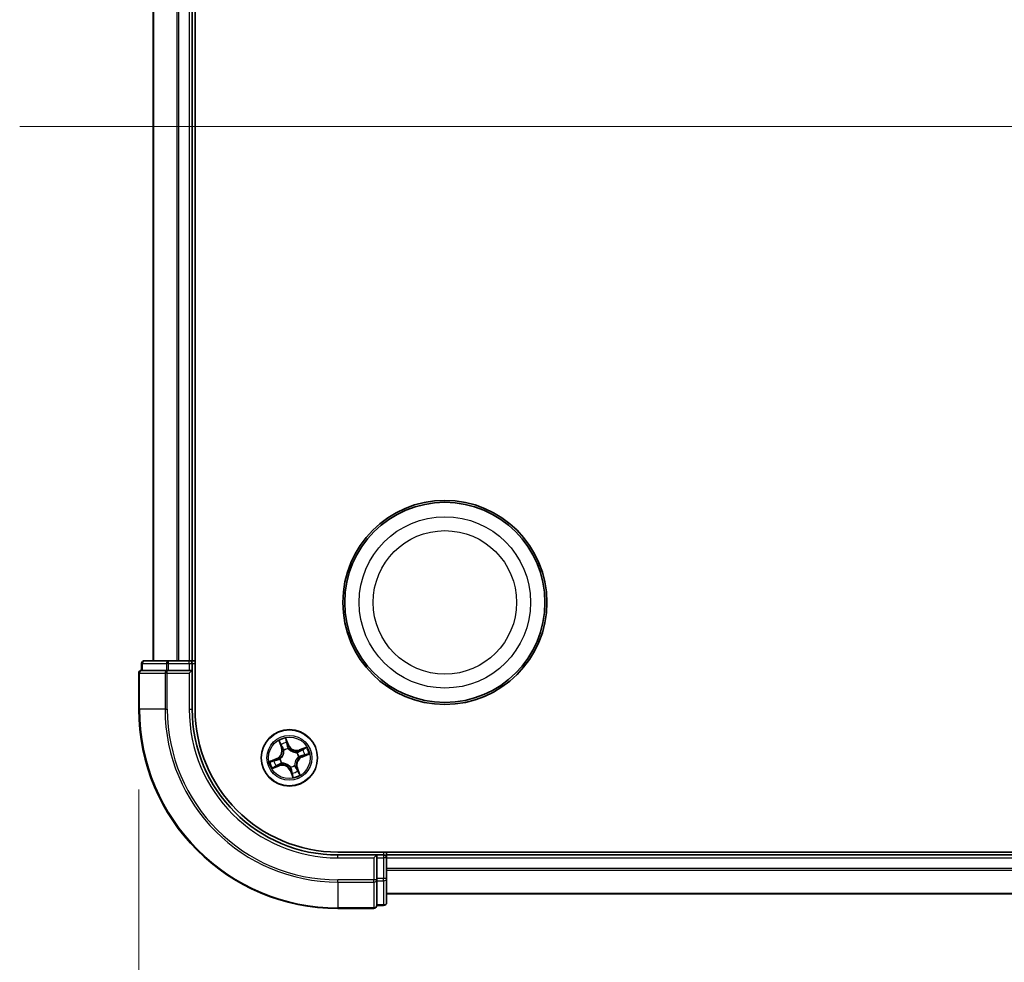
# Model space of a CAD drawing. Units: millimetres. Extents: x 7 to 8865, y 4 to 1550.
# Drawn here: x 826 to 928, y 250 to 347 of the extents above; entities that cross this region are included whole.
import ezdxf

# ---------------------------------------------------------------- set-up
doc = ezdxf.new("R2010")
doc.units = ezdxf.units.MM
doc.header["$LTSCALE"] = 0.5
doc.layers.get('Defpoints').update_dxf_attribs({"lineweight": 25})
for name, color, linetype, lineweight in [('Centerline (ISO)', 131, 'Continuous', 18), ('Dimension (ISO)', 7, 'Continuous', 18), ('Dimension (ISO) @ 1', 7, 'Continuous', 18), ('Visible (ISO)', 7, 'Continuous', 35), ('Visible Narrow (ISO)', 7, 'Continuous', 25)]:
    doc.layers.add(name, color=color, linetype=linetype, lineweight=lineweight)
doc.styles.add('Note Text (TK)', font='MS PGothic.ttf')
doc.dimstyles.new('Default - Method 1b (TK)', dxfattribs={"dimscale": 0.5, "dimtxt": 2.5, "dimasz": 2.5, "dimexe": 1, "dimexo": 1.5, "dimgap": 1, "dimtad": 1, "dimrnd": 1e-08, "dimdsep": 46, "dimtxsty": 'Note Text (TK)', "dimblk": 'OPEN', "dimcen": 0.09, "dimdle": 5, "dimclrd": 100, "dimclre": 100, "dimclrt": 7, "dimadec": 1, "dimazin": 1, "dimtfac": 1, "dimtmove": 0, "dimatfit": 3, "dimldrblk": 'OPEN', "dimfxl": 1, "dimtolj": 1, "dimlwd": -1, "dimlwe": -1, "dimarcsym": 0})

# ---------------------------------------------------------------- blocks, each defined once
blk = doc.blocks.new('_Open')
at = {"color": 0, "linetype": 'ByBlock', "lineweight": -2}
for p, q in [((-1, 0.1667), (0, 0)), ((-1, -0.1667), (0, 0)), ((0, 0), (-1, 0))]:
    blk.add_line(p, q, dxfattribs=at)
blk = doc.blocks.new('*D40')
at = {"layer": 'Defpoints', "color": 0}
for p in [(838.67, 275.77), (1269.67, 275.77), (1269.67, 209.77)]:
    blk.add_point(p, dxfattribs=at)
at = {"layer": 'Dimension (ISO)', "color": 100}
for p, q in [((838.67, 267.52), (838.67, 204.27)), ((1269.67, 267.52), (1269.67, 204.27)), ((852.42, 209.77), (1255.92, 209.77))]:
    blk.add_line(p, q, dxfattribs=at)
at = {"layer": 'Dimension (ISO)', "color": 100, "xscale": 13.75, "yscale": 13.75, "zscale": 13.75, "rotation": 180}
blk.add_blockref('_Open', (838.67, 209.77), dxfattribs=at)
at = {"layer": 'Dimension (ISO)', "color": 100, "xscale": 13.75, "yscale": 13.75, "zscale": 13.75}
blk.add_blockref('_Open', (1269.67, 209.77), dxfattribs=at)
at = {"layer": 'Dimension (ISO)', "color": 7, "insert": (916.14, 223.91), "char_height": 13.75, "attachment_point": 4, "style": 'Note Text (TK)'}
blk.add_mtext('\\A1;\\fMS PGothic|b0|i0;{\\H13.6950;431±0.8 (ケース外形 / External)}', dxfattribs=at)

msp = doc.modelspace()

# ---------------------------------------------------------------- linework, layer by layer
at = {"layer": 'Centerline (ISO)', "linetype": 'Continuous'}
msp.add_line((826.42448, 335.77198), (1281.92448, 335.77198), dxfattribs=at)
at = {"layer": 'Visible (ISO)'}
for p, q in [((844.47448, 275.77198), (844.47448, 395.77198)), ((840.17448, 390.77198), (840.17448, 280.77198)), ((844.17448, 280.77198), (844.17448, 390.77198)), ((841.75227, 280.77198), (839.27448, 280.77198)), ((843.87448, 280.77198), (841.75227, 280.77198)), ((844.17448, 280.77198), (843.87448, 280.77198)), ((844.47448, 280.77198), (844.17448, 280.77198)), ((838.97448, 280.47198), (838.97448, 279.77198)), ((839.04573, 279.77198), (838.97448, 279.77198)), ((839.04573, 279.77198), (841.52352, 279.77198)), ((841.61338, 279.77198), (841.52352, 279.77198)), ((841.75227, 279.77198), (841.61338, 279.77198)), ((841.75227, 279.77198), (843.87448, 279.77198)), ((843.87448, 279.47198), (844.17448, 279.77198)), ((844.17448, 279.77198), (843.87448, 279.77198)), ((844.17448, 279.77198), (844.17448, 280.47198)), ((844.17448, 275.77198), (844.17448, 279.77198)), ((838.67448, 279.47198), (838.67448, 275.77198)), ((1249.17448, 261.07198), (859.17448, 261.07198)), ((863.17448, 260.77198), (859.17448, 260.77198)), ((863.17448, 260.77198), (862.87448, 260.47198)), ((863.87448, 260.77198), (863.17448, 260.77198)), ((863.17448, 260.47198), (863.17448, 260.77198)), ((863.17448, 260.47198), (863.17448, 258.34976)), ((864.17448, 260.77198), (864.17448, 261.07198)), ((864.17448, 260.47198), (864.17448, 260.77198)), ((1244.17448, 260.77198), (864.17448, 260.77198)), ((864.17448, 258.34976), (864.17448, 260.47198)), ((863.17448, 258.21087), (863.17448, 258.34976)), ((864.17448, 255.87198), (864.17448, 258.34976)), ((863.17448, 258.12101), (863.17448, 258.21087)), ((863.17448, 258.12101), (863.17448, 255.64322)), ((864.17448, 256.77198), (1244.17448, 256.77198)), ((863.17448, 255.57198), (863.17448, 255.64322)), ((863.17448, 255.57198), (863.87448, 255.57198)), ((859.17448, 255.27198), (862.87448, 255.27198))]:
    msp.add_line(p, q, dxfattribs=at)
for centre, radius in [((870.17448, 286.77198), 10.5), ((870.17448, 286.77198), 10.3), ((854.17448, 270.77198), 2.9)]:
    msp.add_circle(centre, radius, dxfattribs=at)
for centre, radius, start, end in [((839.27448, 280.47198), 0.3, 90, 180), ((843.87448, 280.47198), 0.3, 0, 90), ((838.97448, 279.47198), 0.3, 90, 180), ((859.17448, 275.77198), 20.5, 180, 270), ((859.17448, 275.77198), 15, 180, 270), ((859.17448, 275.77198), 14.7, 180, 270), ((863.87448, 260.47198), 0.3, 0, 90), ((862.87448, 255.57198), 0.3, 270, 0), ((863.87448, 255.87198), 0.3, 270, 0)]:
    msp.add_arc(centre, radius, start, end, dxfattribs=at)
at = {"layer": 'Visible Narrow (ISO)'}
for p, q in [((840.24402, 280.77198), (840.24402, 390.77198)), ((842.58453, 390.77198), (842.58453, 280.77198)), ((842.815, 280.77198), (842.815, 390.77198)), ((843.87448, 390.77198), (843.87448, 280.77198)), ((841.75227, 280.47198), (841.75227, 280.77198)), ((843.87448, 280.47198), (843.87448, 280.77198)), ((839.04573, 280.47198), (838.97448, 280.47198)), ((839.04573, 280.47198), (841.52352, 280.47198)), ((839.04573, 279.77198), (839.04573, 280.47198)), ((841.75227, 280.47198), (841.52352, 280.47198)), ((841.52352, 280.47198), (841.52352, 279.77198)), ((841.61338, 279.47198), (841.61338, 279.77198)), ((841.75227, 280.47198), (843.87448, 280.47198)), ((841.75227, 279.77198), (841.75227, 280.47198)), ((843.87448, 280.47198), (844.17448, 280.47198)), ((843.87448, 280.47198), (843.87448, 279.77198)), ((844.17448, 280.47198), (844.47448, 280.47198)), ((838.74573, 279.47198), (838.67448, 279.47198)), ((838.74573, 279.47198), (841.38462, 279.47198)), ((838.74573, 275.77198), (838.74573, 279.47198)), ((841.61338, 279.47198), (841.38462, 279.47198)), ((841.38462, 279.47198), (841.38462, 275.77198)), ((841.61338, 279.47198), (843.87448, 279.47198)), ((841.61338, 275.77198), (841.61338, 279.47198)), ((843.87448, 279.47198), (843.87448, 275.77198)), ((838.74573, 275.77198), (838.67448, 275.77198)), ((841.38462, 275.77198), (838.74573, 275.77198)), ((841.38462, 275.77198), (841.61338, 275.77198)), ((843.87448, 275.77198), (844.17448, 275.77198)), ((854.10179, 272.07717), (853.80731, 272.79905)), ((853.07923, 272.51676), (853.34834, 271.78504)), ((853.39509, 271.80223), (853.22591, 272.26223)), ((853.39509, 271.80223), (853.34834, 271.78504)), ((853.39509, 271.80223), (853.46327, 271.8273)), ((853.61845, 271.53915), (853.60594, 271.5564)), ((853.87054, 272.51217), (854.05567, 272.05835)), ((854.05567, 272.05835), (853.98841, 272.03091)), ((854.05567, 272.05835), (854.10179, 272.07717)), ((854.06564, 271.73464), (854.06804, 271.71346)), ((855.91927, 271.86724), (855.18754, 271.59812)), ((855.20473, 271.55137), (855.18754, 271.59812)), ((855.20473, 271.55137), (855.66474, 271.72055)), ((855.20473, 271.55137), (855.22981, 271.4832)), ((852.8693, 270.69929), (852.14741, 270.4048)), ((852.43429, 270.46804), (852.88811, 270.65317)), ((852.88811, 270.65317), (852.8693, 270.69929)), ((852.88811, 270.65317), (852.91555, 270.58591)), ((853.21182, 270.66314), (853.233, 270.66553)), ((854.94165, 271.32802), (854.95891, 271.34053)), ((855.13715, 270.88082), (855.11597, 270.87842)), ((855.46086, 270.89079), (855.43342, 270.95805)), ((855.91468, 271.07592), (855.46086, 270.89079)), ((855.46086, 270.89079), (855.47967, 270.84467)), ((855.47967, 270.84467), (856.20156, 271.13915)), ((852.4297, 269.67672), (853.16143, 269.94583)), ((853.14423, 269.99258), (852.68423, 269.8234)), ((853.14423, 269.99258), (853.11916, 270.06076)), ((853.14423, 269.99258), (853.16143, 269.94583)), ((853.40732, 270.21594), (853.39006, 270.20343)), ((854.28332, 269.80931), (854.28093, 269.83049)), ((854.29329, 269.4856), (854.36056, 269.51304)), ((854.73052, 270.00481), (854.74303, 269.98755)), ((854.95388, 269.74173), (854.8857, 269.71665)), ((854.95388, 269.74173), (855.00063, 269.75892)), ((854.95388, 269.74173), (855.12306, 269.28172)), ((855.26974, 269.02719), (855.00063, 269.75892)), ((854.29329, 269.4856), (854.24717, 269.46679)), ((854.24717, 269.46679), (854.54166, 268.7449)), ((854.47843, 269.03178), (854.29329, 269.4856)), ((859.17448, 260.47198), (859.17448, 260.77198)), ((859.17448, 260.47198), (862.87448, 260.47198)), ((862.87448, 260.47198), (862.87448, 258.21087)), ((863.17448, 260.47198), (863.87448, 260.47198)), ((863.87448, 261.07198), (863.87448, 260.77198)), ((863.87448, 260.77198), (863.87448, 260.47198)), ((863.87448, 260.47198), (863.87448, 258.34976)), ((864.17448, 260.47198), (863.87448, 260.47198)), ((864.17448, 260.47198), (1244.17448, 260.47198)), ((1244.17448, 259.36565), (864.17448, 259.36565)), ((863.87448, 258.34976), (863.17448, 258.34976)), ((864.17448, 258.34976), (863.87448, 258.34976)), ((863.87448, 258.12101), (863.87448, 258.34976)), ((864.17448, 259.21201), (1244.17448, 259.21201)), ((862.87448, 258.21087), (859.17448, 258.21087)), ((859.17448, 257.98212), (859.17448, 258.21087)), ((859.17448, 257.98212), (862.87448, 257.98212)), ((859.17448, 257.98212), (859.17448, 255.34322)), ((863.17448, 258.21087), (862.87448, 258.21087)), ((862.87448, 257.98212), (862.87448, 258.21087)), ((862.87448, 257.98212), (862.87448, 255.34322)), ((863.17448, 258.12101), (863.87448, 258.12101)), ((863.87448, 258.12101), (863.87448, 255.64322)), ((1244.17448, 256.81833), (864.17448, 256.81833)), ((862.87448, 255.34322), (859.17448, 255.34322)), ((859.17448, 255.34322), (859.17448, 255.27198)), ((862.87448, 255.27198), (862.87448, 255.34322)), ((863.87448, 255.64322), (863.17448, 255.64322)), ((863.87448, 255.57198), (863.87448, 255.64322))]:
    msp.add_line(p, q, dxfattribs=at)
for centre, radius in [((870.17448, 286.77198), 8.82069), ((870.17448, 286.77198), 7.38395), ((854.17448, 270.77198), 2.86769), ((854.17448, 270.77198), 2.30915), ((854.17448, 270.77198), 2.14146)]:
    msp.add_circle(centre, radius, dxfattribs=at)
for centre, radius, start, end in [((859.17448, 275.77198), 20.42875, 180, 270), ((859.17448, 275.77198), 17.78986, 180, 270), ((859.17448, 275.77198), 17.56111, 180, 270), ((859.17448, 275.77198), 15.3, 180, 270), ((854.17448, 270.77198), 2.06006, 100.2670001, 122.1178367), ((852.54665, 271.49019), 0.85418, 292.1924184, 20.1924184), ((852.54665, 271.49019), 0.90399, 292.1924184, 20.1924184), ((854.17448, 270.77198), 1.61218, 100.8848976, 121.4999392), ((854.17448, 270.77198), 0.9688, 96.4504625, 125.9343743), ((854.17448, 270.77198), 0.94748, 96.4504625, 125.9343744), ((854.8927, 272.39981), 0.90399, 202.1924184, 290.1924184), ((854.8927, 272.39981), 0.85418, 202.1924184, 290.1924184), ((854.17448, 270.77198), 1.61218, 10.8848976, 31.4999392), ((854.17448, 270.77198), 2.06006, 10.2670001, 32.1178367), ((854.17448, 270.77198), 0.9688, 186.4504625, 215.9343743), ((854.17448, 270.77198), 0.94748, 186.4504625, 215.9343744), ((855.80231, 270.05376), 0.90399, 112.1924184, 200.1924184), ((854.17448, 270.77198), 0.94748, 6.4504625, 35.9343744), ((855.80231, 270.05376), 0.85418, 112.1924184, 200.1924184), ((854.17448, 270.77198), 0.9688, 6.4504625, 35.9343743), ((854.17448, 270.77198), 2.06006, 190.2670001, 212.1178367), ((854.17448, 270.77198), 1.61218, 190.8848976, 211.4999392), ((853.45627, 269.14415), 0.90399, 22.1924184, 110.1924184), ((853.45627, 269.14415), 0.85418, 22.1924184, 110.1924184), ((854.17448, 270.77198), 0.94748, 276.4504625, 305.9343744), ((854.17448, 270.77198), 0.9688, 276.4504625, 305.9343743), ((854.17448, 270.77198), 1.61218, 280.8848976, 301.4999392), ((854.17448, 270.77198), 2.06006, 280.2670001, 302.1178367)]:
    msp.add_arc(centre, radius, start, end, dxfattribs=at)
for centre, major_axis, ratio, start_param, end_param in [((839.27448, 280.47198), (0, 0.3), 0.762509135, 0, 1.570796327), ((841.75227, 280.47198), (0, 0.3), 0.762509135, 0, 1.570796327), ((838.97448, 279.47198), (0, 0.3), 0.762509135, 0, 1.570796327), ((841.61338, 279.47198), (0, 0.3), 0.762509135, 0, 1.570796327), ((853.27265, 272.27943), (-0.04586, -0.01992), 0.548506655, 4.783578405, 6.178760573), ((853.35553, 272.1084), (-0.04315, -0.02526), 0.895740182, 4.730442692, 6.085865813), ((853.51001, 271.8445), (-0.04315, -0.02526), 0.895720538, 4.734837657, 6.085883608), ((853.63222, 271.52014), (-0.04912, -0.00934), 0.876846415, 5.103283132, 6.100893958), ((853.63222, 271.52014), (-0.04989, -0.00335), 0.410701226, 4.964497834, 6.187449516), ((853.82442, 272.49336), (0.0473, 0.0162), 0.548506655, 0.104424734, 1.499606902), ((853.8785, 272.31116), (0.0489, 0.01043), 0.895740182, 0.197319494, 1.552742616), ((853.94229, 272.0121), (0.0489, 0.01043), 0.895720538, 0.197301699, 1.54834765), ((854.07068, 271.69014), (0.04258, 0.02622), 0.876846413, 0.18229136, 1.179902186), ((854.07068, 271.69014), (0.03911, 0.03116), 0.410701227, 0.095735791, 1.318687473), ((855.5109, 271.59093), (-0.02526, 0.04315), 0.895740182, 4.730442692, 6.085865813), ((855.68193, 271.67381), (-0.01992, 0.04586), 0.548506655, 4.783578405, 6.178760573), ((852.6353, 270.476), (-0.01043, 0.0489), 0.895740182, 0.197319494, 1.552742616), ((852.93436, 270.53979), (-0.01043, 0.0489), 0.895720538, 0.197301699, 1.54834765), ((853.25632, 270.66817), (-0.02622, 0.04258), 0.876846413, 0.18229136, 1.179902186), ((853.25632, 270.66817), (-0.03116, 0.03911), 0.410701227, 0.095735791, 1.318687473), ((854.92265, 271.31424), (-0.00934, 0.04912), 0.876846415, 5.103283132, 6.100893958), ((854.92265, 271.31424), (-0.00335, 0.04989), 0.410701226, 4.964497834, 6.187449516), ((855.09264, 270.87578), (0.03116, -0.03911), 0.410701227, 0.095735791, 1.318687473), ((855.09264, 270.87578), (0.02622, -0.04258), 0.876846413, 0.18229136, 1.179902186), ((855.247, 271.43645), (-0.02526, 0.04315), 0.895720538, 4.734837657, 6.085883608), ((855.41461, 271.00417), (0.01043, -0.0489), 0.895720538, 0.197301699, 1.54834765), ((855.71367, 271.06796), (0.01043, -0.0489), 0.895740182, 0.197319494, 1.552742616), ((855.89587, 271.12204), (0.0162, -0.0473), 0.548506655, 0.104424734, 1.499606902), ((852.4531, 270.42192), (-0.0162, 0.0473), 0.548506655, 0.104424734, 1.499606902), ((852.66703, 269.87015), (0.01992, -0.04586), 0.548506655, 4.783578405, 6.178760573), ((852.83807, 269.95302), (0.02526, -0.04315), 0.895740182, 4.730442692, 6.085865813), ((853.10197, 270.10751), (0.02526, -0.04315), 0.895720538, 4.734837657, 6.085883608), ((853.42632, 270.22971), (0.00934, -0.04912), 0.876846415, 5.103283132, 6.100893958), ((853.42632, 270.22971), (0.00335, -0.04989), 0.410701226, 4.964497834, 6.187449516), ((854.27829, 269.85382), (-0.03911, -0.03116), 0.410701227, 0.095735791, 1.318687473), ((854.27829, 269.85382), (-0.04258, -0.02622), 0.876846413, 0.18229136, 1.179902186), ((854.40668, 269.53186), (-0.0489, -0.01043), 0.895720538, 0.197301699, 1.54834765), ((854.71675, 270.02382), (0.04989, 0.00335), 0.410701226, 4.964497834, 6.187449516), ((854.71675, 270.02382), (0.04912, 0.00934), 0.876846415, 5.103283132, 6.100893958), ((854.83895, 269.69946), (0.04315, 0.02526), 0.895720538, 4.734837657, 6.085883608), ((854.47046, 269.23279), (-0.0489, -0.01043), 0.895740182, 0.197319494, 1.552742616), ((854.52455, 269.0506), (-0.0473, -0.0162), 0.548506655, 0.104424734, 1.499606902), ((854.99344, 269.43556), (0.04315, 0.02526), 0.895740182, 4.730442692, 6.085865813), ((855.07631, 269.26453), (0.04586, 0.01992), 0.548506655, 4.783578405, 6.178760573), ((863.87448, 258.34976), (0.3, 0), 0.762509135, 4.71238898, 6.283185307), ((862.87448, 258.21087), (0.3, 0), 0.762509135, 4.71238898, 6.283185307), ((862.87448, 255.57198), (0.3, 0), 0.762509135, 4.71238898, 6.283185307), ((863.87448, 255.87198), (0.3, 0), 0.762509135, 4.71238898, 6.283185307)]:
    msp.add_ellipse(centre, major_axis=major_axis, ratio=ratio, start_param=start_param, end_param=end_param, dxfattribs=at)
for points, knots in [([(853.80731, 272.79905), (853.80529, 272.76702), (853.80322, 272.73465), (853.80061, 272.66227), (853.80055, 272.62284), (853.80738, 272.56262), (853.81171, 272.54048), (853.81892, 272.52039)], [-0.00033832945, -0.00033832945, -0.00033832945, -0.00033832945, 0.0102009359, 0.0102009359, 0.02365018994, 0.02365018994, 0.03205597372, 0.03205597372, 0.03205597372, 0.03205597372]), ([(853.87054, 272.51217), (853.86233, 272.53409), (853.85533, 272.55754), (853.83914, 272.62036), (853.83115, 272.66061), (853.81797, 272.73405), (853.81261, 272.76672), (853.80731, 272.79905)], [-0.03205597372, -0.03205597372, -0.03205597372, -0.03205597372, -0.02365018994, -0.02365018994, -0.0102009359, -0.0102009359, 0.00033832945, 0.00033832945, 0.00033832945, 0.00033832945]), ([(853.25849, 272.3031), (853.2527, 272.31701), (853.24514, 272.3307), (853.2224, 272.36579), (853.20554, 272.38673), (853.17105, 272.42557), (853.15371, 272.44356), (853.11729, 272.48002), (853.09817, 272.49846), (853.07923, 272.51676)], [0, 0, 0, 0, 0.00593403848, 0.00593403848, 0.01542850005, 0.01542850005, 0.02374498793, 0.02374498793, 0.03239430317, 0.03239430317, 0.03239430317, 0.03239430317]), ([(853.07923, 272.51676), (853.0939, 272.49423), (853.1087, 272.47151), (853.13713, 272.42686), (853.15078, 272.40496), (853.17852, 272.35828), (853.19247, 272.33347), (853.21265, 272.29305), (853.21976, 272.27757), (853.22591, 272.26223)], [-0.03239430317, -0.03239430317, -0.03239430317, -0.03239430317, -0.02374498793, -0.02374498793, -0.01542850005, -0.01542850005, -0.00593403848, -0.00593403848, 0, 0, 0, 0]), ([(853.22591, 272.26223), (853.242, 272.22519), (853.25731, 272.19162), (853.28528, 272.13389), (853.29793, 272.10974), (853.30878, 272.0912)], [0, 0, 0, 0, 0.01449142296, 0.01449142296, 0.02898284593, 0.02898284593, 0.02898284593, 0.02898284593]), ([(853.233, 270.66553), (853.24595, 270.67609), (853.25871, 270.68703), (853.33502, 270.75579), (853.39371, 270.82326), (853.47631, 270.94952), (853.50492, 271.00207), (853.52905, 271.05675), (853.55317, 271.11143), (853.5727, 271.16799), (853.61028, 271.31411), (853.62055, 271.40294), (853.6199, 271.50566), (853.61937, 271.52246), (853.61845, 271.53915)], [-0.1748660129, -0.1748660129, -0.1748660129, -0.1748660129, -0.1694049504, -0.1694049504, -0.1416740768, -0.1416740768, -0.1243422808, -0.1243422808, -0.1243422808, -0.1070104848, -0.1070104848, -0.0792796113, -0.0792796113, -0.0738185488, -0.0738185488, -0.0738185488, -0.0738185488]), ([(853.33213, 272.14658), (853.32231, 272.16346), (853.31099, 272.18553), (853.28616, 272.23837), (853.27265, 272.26914), (853.25849, 272.3031)], [-0.02898284593, -0.02898284593, -0.02898284593, -0.02898284593, -0.01449142296, -0.01449142296, 0, 0, 0, 0]), ([(853.30878, 272.0912), (853.33453, 272.04722), (853.36027, 272.00324), (853.41177, 271.91527), (853.43752, 271.87129), (853.46327, 271.8273)], [0, 0, 0, 0, 0.03438992711, 0.03438992711, 0.06877985423, 0.06877985423, 0.06877985423, 0.06877985423]), ([(853.48643, 271.88257), (853.46072, 271.92658), (853.435, 271.97058), (853.38357, 272.05859), (853.35785, 272.10259), (853.33213, 272.14658)], [-0.06877985423, -0.06877985423, -0.06877985423, -0.06877985423, -0.03438992711, -0.03438992711, 0, 0, 0, 0]), ([(853.46327, 271.8273), (853.49884, 271.76774), (853.52831, 271.70443), (853.56372, 271.59894), (853.5743, 271.55983), (853.58243, 271.51877)], [0, 0, 0, 0, 0.04912062725, 0.04912062725, 0.07646536039, 0.07646536039, 0.07646536039, 0.07646536039]), ([(853.60594, 271.5564), (853.59849, 271.59998), (853.58826, 271.64137), (853.55317, 271.7529), (853.52315, 271.81971), (853.48643, 271.88257)], [-0.07646536035, -0.07646536035, -0.07646536035, -0.07646536035, -0.04912062725, -0.04912062725, 0, 0, 0, 0]), ([(853.81892, 272.52039), (853.83128, 272.48599), (853.84198, 272.45434), (853.85932, 272.39847), (853.8659, 272.37435), (853.87005, 272.35515)], [-0.02898284593, -0.02898284593, -0.02898284593, -0.02898284593, -0.01458506341, -0.01458506341, 0, 0, 0, 0]), ([(853.87005, 272.35515), (853.88071, 272.30531), (853.89137, 272.25547), (853.9127, 272.1558), (853.92337, 272.10596), (853.93405, 272.05612)], [-0.06877985423, -0.06877985423, -0.06877985423, -0.06877985423, -0.03438992711, -0.03438992711, 0, 0, 0, 0]), ([(853.92462, 272.32998), (853.92012, 272.35112), (853.91312, 272.37769), (853.8948, 272.4393), (853.88354, 272.47421), (853.87054, 272.51217)], [0, 0, 0, 0, 0.01458506341, 0.01458506341, 0.02898284593, 0.02898284593, 0.02898284593, 0.02898284593]), ([(853.98841, 272.03091), (853.97778, 272.08076), (853.96715, 272.1306), (853.94588, 272.23029), (853.93525, 272.28014), (853.92462, 272.32998)], [0, 0, 0, 0, 0.03438992711, 0.03438992711, 0.06877985423, 0.06877985423, 0.06877985423, 0.06877985423]), ([(853.93405, 272.05612), (853.9493, 271.98494), (853.97216, 271.91535), (854.02142, 271.80932), (854.04177, 271.77185), (854.06564, 271.73464)], [-0.09824125451, -0.09824125451, -0.09824125451, -0.09824125451, -0.04912062725, -0.04912062725, -0.02177589412, -0.02177589412, -0.02177589412, -0.02177589412]), ([(854.10838, 271.72269), (854.0867, 271.75849), (854.06815, 271.79452), (854.0232, 271.89631), (854.00228, 271.96294), (853.98841, 272.03091)], [0.02177589412, 0.02177589412, 0.02177589412, 0.02177589412, 0.04912062725, 0.04912062725, 0.09824125451, 0.09824125451, 0.09824125451, 0.09824125451]), ([(854.06804, 271.71346), (854.0786, 271.70051), (854.08954, 271.68775), (854.1583, 271.61144), (854.22576, 271.55275), (854.35203, 271.47015), (854.40458, 271.44154), (854.45926, 271.41741), (854.51393, 271.39329), (854.57049, 271.37376), (854.71662, 271.33618), (854.80545, 271.32591), (854.90817, 271.32656), (854.92497, 271.32709), (854.94165, 271.32802)], [-0.1748660129, -0.1748660129, -0.1748660129, -0.1748660129, -0.1694049504, -0.1694049504, -0.1416740768, -0.1416740768, -0.1243422808, -0.1243422808, -0.1243422808, -0.1070104848, -0.1070104848, -0.0792796113, -0.0792796113, -0.0738185488, -0.0738185488, -0.0738185488, -0.0738185488]), ([(854.92127, 271.36403), (854.90548, 271.36294), (854.88959, 271.36222), (854.79251, 271.36021), (854.70893, 271.36843), (854.57274, 271.40162), (854.52034, 271.41925), (854.46989, 271.44151), (854.41943, 271.46377), (854.37109, 271.49059), (854.25477, 271.56881), (854.19236, 271.625), (854.1284, 271.69807), (854.11822, 271.71029), (854.10838, 271.72269)], [0.0738185488, 0.0738185488, 0.0738185488, 0.0738185488, 0.0792796113, 0.0792796113, 0.1070104848, 0.1070104848, 0.1243422808, 0.1243422808, 0.1243422808, 0.1416740768, 0.1416740768, 0.1694049504, 0.1694049504, 0.1748660128, 0.1748660128, 0.1748660128, 0.1748660128]), ([(855.49371, 271.63768), (855.44973, 271.61193), (855.40574, 271.58619), (855.31778, 271.53469), (855.27379, 271.50894), (855.22981, 271.4832)], [0, 0, 0, 0, 0.03438992711, 0.03438992711, 0.06877985423, 0.06877985423, 0.06877985423, 0.06877985423]), ([(855.28508, 271.46004), (855.32909, 271.48575), (855.37309, 271.51146), (855.46109, 271.56289), (855.50509, 271.58861), (855.54909, 271.61434)], [-0.06877985423, -0.06877985423, -0.06877985423, -0.06877985423, -0.03438992711, -0.03438992711, 0, 0, 0, 0]), ([(855.66474, 271.72055), (855.6277, 271.70446), (855.59412, 271.68915), (855.53639, 271.66118), (855.51224, 271.64853), (855.49371, 271.63768)], [0, 0, 0, 0, 0.01449142296, 0.01449142296, 0.02898284593, 0.02898284593, 0.02898284593, 0.02898284593]), ([(855.54909, 271.61434), (855.56597, 271.62415), (855.58803, 271.63547), (855.64088, 271.6603), (855.67164, 271.67381), (855.70561, 271.68797)], [-0.02898284593, -0.02898284593, -0.02898284593, -0.02898284593, -0.01449142296, -0.01449142296, 0, 0, 0, 0]), ([(855.91927, 271.86724), (855.89673, 271.85256), (855.87401, 271.83776), (855.82937, 271.80933), (855.80746, 271.79568), (855.76079, 271.76794), (855.73598, 271.75399), (855.69556, 271.73381), (855.68007, 271.7267), (855.66474, 271.72055)], [-0.03239430317, -0.03239430317, -0.03239430317, -0.03239430317, -0.02374498793, -0.02374498793, -0.01542850005, -0.01542850005, -0.00593403848, -0.00593403848, 0, 0, 0, 0]), ([(855.70561, 271.68797), (855.71951, 271.69376), (855.7332, 271.70132), (855.7683, 271.72406), (855.78924, 271.74092), (855.82808, 271.77541), (855.84607, 271.79275), (855.88253, 271.82917), (855.90097, 271.84829), (855.91927, 271.86724)], [0, 0, 0, 0, 0.00593403848, 0.00593403848, 0.01542850005, 0.01542850005, 0.02374498793, 0.02374498793, 0.03239430317, 0.03239430317, 0.03239430317, 0.03239430317]), ([(852.61648, 270.52212), (852.59534, 270.51761), (852.56877, 270.51061), (852.50717, 270.49229), (852.47225, 270.48104), (852.43429, 270.46804)], [0, 0, 0, 0, 0.01458506341, 0.01458506341, 0.02898284593, 0.02898284593, 0.02898284593, 0.02898284593]), ([(852.59131, 270.46754), (852.64115, 270.4782), (852.69099, 270.48886), (852.79066, 270.51019), (852.8405, 270.52087), (852.89034, 270.53154)], [-0.06877985423, -0.06877985423, -0.06877985423, -0.06877985423, -0.03438992711, -0.03438992711, 0, 0, 0, 0]), ([(852.91555, 270.58591), (852.8657, 270.57527), (852.81586, 270.56464), (852.71617, 270.54338), (852.66633, 270.53275), (852.61648, 270.52212)], [0, 0, 0, 0, 0.03438992711, 0.03438992711, 0.06877985423, 0.06877985423, 0.06877985423, 0.06877985423]), ([(852.89034, 270.53154), (852.96152, 270.54679), (853.03111, 270.56965), (853.13714, 270.61891), (853.17461, 270.63927), (853.21182, 270.66314)], [-0.09824125451, -0.09824125451, -0.09824125451, -0.09824125451, -0.04912062725, -0.04912062725, -0.02177589412, -0.02177589412, -0.02177589412, -0.02177589412]), ([(853.22377, 270.70587), (853.18797, 270.6842), (853.15194, 270.66564), (853.05015, 270.6207), (852.98353, 270.59978), (852.91555, 270.58591)], [0.02177589412, 0.02177589412, 0.02177589412, 0.02177589412, 0.04912062725, 0.04912062725, 0.09824125451, 0.09824125451, 0.09824125451, 0.09824125451]), ([(853.58243, 271.51877), (853.58352, 271.50298), (853.58424, 271.48708), (853.58625, 271.39), (853.57803, 271.30643), (853.54484, 271.17023), (853.52721, 271.11784), (853.50495, 271.06738), (853.48269, 271.01692), (853.45587, 270.96859), (853.37765, 270.85226), (853.32146, 270.78985), (853.24839, 270.7259), (853.23617, 270.71571), (853.22377, 270.70587)], [0.0738185488, 0.0738185488, 0.0738185488, 0.0738185488, 0.0792796113, 0.0792796113, 0.1070104848, 0.1070104848, 0.1243422808, 0.1243422808, 0.1243422808, 0.1416740768, 0.1416740768, 0.1694049504, 0.1694049504, 0.1748660128, 0.1748660128, 0.1748660128, 0.1748660128]), ([(855.11597, 270.87842), (855.10302, 270.86786), (855.09026, 270.85693), (855.01394, 270.78816), (854.95526, 270.7207), (854.87265, 270.59444), (854.84404, 270.54188), (854.81992, 270.4872), (854.7958, 270.43253), (854.77626, 270.37597), (854.73868, 270.22984), (854.72842, 270.14101), (854.72907, 270.03829), (854.72959, 270.02149), (854.73052, 270.00481)], [-0.1748660129, -0.1748660129, -0.1748660129, -0.1748660129, -0.1694049504, -0.1694049504, -0.1416740768, -0.1416740768, -0.1243422808, -0.1243422808, -0.1243422808, -0.1070104848, -0.1070104848, -0.0792796113, -0.0792796113, -0.0738185488, -0.0738185488, -0.0738185488, -0.0738185488]), ([(854.76654, 270.02519), (854.76545, 270.04098), (854.76473, 270.05687), (854.76272, 270.15395), (854.77094, 270.23753), (854.80413, 270.37372), (854.82175, 270.42612), (854.84401, 270.47657), (854.86628, 270.52703), (854.89309, 270.57537), (854.97132, 270.69169), (855.02751, 270.75411), (855.10057, 270.81806), (855.1128, 270.82824), (855.12519, 270.83808)], [0.0738185488, 0.0738185488, 0.0738185488, 0.0738185488, 0.0792796113, 0.0792796113, 0.1070104848, 0.1070104848, 0.1243422808, 0.1243422808, 0.1243422808, 0.1416740768, 0.1416740768, 0.1694049504, 0.1694049504, 0.1748660128, 0.1748660128, 0.1748660128, 0.1748660128]), ([(855.22981, 271.4832), (855.17025, 271.44762), (855.10693, 271.41816), (855.00145, 271.38274), (854.96233, 271.37216), (854.92127, 271.36403)], [0, 0, 0, 0, 0.04912062725, 0.04912062725, 0.07646536039, 0.07646536039, 0.07646536039, 0.07646536039]), ([(854.95891, 271.34053), (855.00248, 271.34798), (855.04388, 271.3582), (855.15541, 271.39329), (855.22221, 271.42331), (855.28508, 271.46004)], [-0.07646536035, -0.07646536035, -0.07646536035, -0.07646536035, -0.04912062725, -0.04912062725, 0, 0, 0, 0]), ([(855.12519, 270.83808), (855.161, 270.85976), (855.19703, 270.87831), (855.29881, 270.92326), (855.36544, 270.94418), (855.43342, 270.95805)], [0.02177589412, 0.02177589412, 0.02177589412, 0.02177589412, 0.04912062725, 0.04912062725, 0.09824125451, 0.09824125451, 0.09824125451, 0.09824125451]), ([(855.45863, 271.01241), (855.38744, 270.99716), (855.31786, 270.9743), (855.21183, 270.92504), (855.17436, 270.90469), (855.13715, 270.88082)], [-0.09824125451, -0.09824125451, -0.09824125451, -0.09824125451, -0.04912062725, -0.04912062725, -0.02177589412, -0.02177589412, -0.02177589412, -0.02177589412]), ([(855.43342, 270.95805), (855.48327, 270.96868), (855.53311, 270.97931), (855.6328, 271.00058), (855.68264, 271.01121), (855.73248, 271.02184)], [0, 0, 0, 0, 0.03438992711, 0.03438992711, 0.06877985423, 0.06877985423, 0.06877985423, 0.06877985423]), ([(855.75765, 271.07642), (855.70782, 271.06576), (855.65798, 271.05509), (855.5583, 271.03376), (855.50847, 271.02309), (855.45863, 271.01241)], [-0.06877985423, -0.06877985423, -0.06877985423, -0.06877985423, -0.03438992711, -0.03438992711, 0, 0, 0, 0]), ([(855.73248, 271.02184), (855.75362, 271.02635), (855.78019, 271.03335), (855.8418, 271.05166), (855.87672, 271.06292), (855.91468, 271.07592)], [0, 0, 0, 0, 0.01458506341, 0.01458506341, 0.02898284593, 0.02898284593, 0.02898284593, 0.02898284593]), ([(855.9229, 271.12754), (855.8885, 271.11518), (855.85685, 271.10448), (855.80097, 271.08714), (855.77686, 271.08057), (855.75765, 271.07642)], [-0.02898284593, -0.02898284593, -0.02898284593, -0.02898284593, -0.01458506341, -0.01458506341, 0, 0, 0, 0]), ([(855.91468, 271.07592), (855.93659, 271.08413), (855.96005, 271.09113), (856.02287, 271.10732), (856.06312, 271.11531), (856.13655, 271.1285), (856.16922, 271.13385), (856.20156, 271.13915)], [-0.03205597372, -0.03205597372, -0.03205597372, -0.03205597372, -0.02365018994, -0.02365018994, -0.0102009359, -0.0102009359, 0.00033832945, 0.00033832945, 0.00033832945, 0.00033832945]), ([(856.20156, 271.13915), (856.16953, 271.14118), (856.13716, 271.14324), (856.06477, 271.14585), (856.02535, 271.14591), (855.96513, 271.13908), (855.94298, 271.13475), (855.9229, 271.12754)], [-0.00033832945, -0.00033832945, -0.00033832945, -0.00033832945, 0.0102009359, 0.0102009359, 0.02365018994, 0.02365018994, 0.03205597372, 0.03205597372, 0.03205597372, 0.03205597372]), ([(852.43429, 270.46804), (852.41238, 270.45982), (852.38892, 270.45283), (852.3261, 270.43664), (852.28585, 270.42865), (852.21241, 270.41546), (852.17975, 270.4101), (852.14741, 270.4048)], [-0.03205597372, -0.03205597372, -0.03205597372, -0.03205597372, -0.02365018994, -0.02365018994, -0.0102009359, -0.0102009359, 0.00033832945, 0.00033832945, 0.00033832945, 0.00033832945]), ([(852.14741, 270.4048), (852.17944, 270.40278), (852.21181, 270.40071), (852.28419, 270.39811), (852.32362, 270.39804), (852.38384, 270.40487), (852.40598, 270.4092), (852.42607, 270.41642)], [-0.00033832945, -0.00033832945, -0.00033832945, -0.00033832945, 0.0102009359, 0.0102009359, 0.02365018994, 0.02365018994, 0.03205597372, 0.03205597372, 0.03205597372, 0.03205597372]), ([(852.42607, 270.41642), (852.46047, 270.42878), (852.49212, 270.43948), (852.54799, 270.45681), (852.57211, 270.46339), (852.59131, 270.46754)], [-0.02898284593, -0.02898284593, -0.02898284593, -0.02898284593, -0.01458506341, -0.01458506341, 0, 0, 0, 0]), ([(852.64336, 269.85599), (852.62945, 269.85019), (852.61577, 269.84264), (852.58067, 269.8199), (852.55973, 269.80303), (852.52089, 269.76855), (852.5029, 269.75121), (852.46644, 269.71478), (852.448, 269.69567), (852.4297, 269.67672)], [0, 0, 0, 0, 0.00593403848, 0.00593403848, 0.01542850005, 0.01542850005, 0.02374498793, 0.02374498793, 0.03239430317, 0.03239430317, 0.03239430317, 0.03239430317]), ([(852.4297, 269.67672), (852.45224, 269.6914), (852.47496, 269.70619), (852.5196, 269.73462), (852.5415, 269.74827), (852.58818, 269.77602), (852.61299, 269.78996), (852.65341, 269.81014), (852.66889, 269.81726), (852.68423, 269.8234)], [-0.03239430317, -0.03239430317, -0.03239430317, -0.03239430317, -0.02374498793, -0.02374498793, -0.01542850005, -0.01542850005, -0.00593403848, -0.00593403848, 0, 0, 0, 0]), ([(852.79988, 269.92962), (852.783, 269.9198), (852.76093, 269.90849), (852.70809, 269.88366), (852.67732, 269.87014), (852.64336, 269.85599)], [-0.02898284593, -0.02898284593, -0.02898284593, -0.02898284593, -0.01449142296, -0.01449142296, 0, 0, 0, 0]), ([(852.68423, 269.8234), (852.72127, 269.83949), (852.75484, 269.85481), (852.81257, 269.88278), (852.83673, 269.89542), (852.85526, 269.90627)], [0, 0, 0, 0, 0.01449142296, 0.01449142296, 0.02898284593, 0.02898284593, 0.02898284593, 0.02898284593]), ([(853.06389, 270.08392), (853.01988, 270.05821), (852.97588, 270.0325), (852.88787, 269.98106), (852.84387, 269.95534), (852.79988, 269.92962)], [-0.06877985423, -0.06877985423, -0.06877985423, -0.06877985423, -0.03438992711, -0.03438992711, 0, 0, 0, 0]), ([(852.85526, 269.90627), (852.89924, 269.93202), (852.94322, 269.95777), (853.03119, 270.00926), (853.07517, 270.03501), (853.11916, 270.06076)], [0, 0, 0, 0, 0.03438992711, 0.03438992711, 0.06877985423, 0.06877985423, 0.06877985423, 0.06877985423]), ([(853.39006, 270.20343), (853.34648, 270.19598), (853.30509, 270.18576), (853.19356, 270.15066), (853.12675, 270.12064), (853.06389, 270.08392)], [-0.07646536035, -0.07646536035, -0.07646536035, -0.07646536035, -0.04912062725, -0.04912062725, 0, 0, 0, 0]), ([(853.11916, 270.06076), (853.17872, 270.09634), (853.24204, 270.1258), (853.34752, 270.16122), (853.38664, 270.1718), (853.4277, 270.17992)], [0, 0, 0, 0, 0.04912062725, 0.04912062725, 0.07646536039, 0.07646536039, 0.07646536039, 0.07646536039]), ([(854.28093, 269.83049), (854.27037, 269.84344), (854.25943, 269.8562), (854.19067, 269.93252), (854.1232, 269.99121), (853.99694, 270.07381), (853.94439, 270.10242), (853.88971, 270.12654), (853.83503, 270.15067), (853.77847, 270.1702), (853.63235, 270.20778), (853.54352, 270.21805), (853.4408, 270.21739), (853.424, 270.21687), (853.40732, 270.21594)], [-0.1748660129, -0.1748660129, -0.1748660129, -0.1748660129, -0.1694049504, -0.1694049504, -0.1416740768, -0.1416740768, -0.1243422808, -0.1243422808, -0.1243422808, -0.1070104848, -0.1070104848, -0.0792796113, -0.0792796113, -0.0738185488, -0.0738185488, -0.0738185488, -0.0738185488]), ([(853.4277, 270.17992), (853.44349, 270.18101), (853.45938, 270.18173), (853.55646, 270.18375), (853.64004, 270.17552), (853.77623, 270.14233), (853.82862, 270.12471), (853.87908, 270.10245), (853.92954, 270.08018), (853.97787, 270.05337), (854.0942, 269.97514), (854.15661, 269.91895), (854.22057, 269.84589), (854.23075, 269.83366), (854.24059, 269.82127)], [0.0738185488, 0.0738185488, 0.0738185488, 0.0738185488, 0.0792796113, 0.0792796113, 0.1070104848, 0.1070104848, 0.1243422808, 0.1243422808, 0.1243422808, 0.1416740768, 0.1416740768, 0.1694049504, 0.1694049504, 0.1748660128, 0.1748660128, 0.1748660128, 0.1748660128]), ([(854.24059, 269.82127), (854.26226, 269.78546), (854.28082, 269.74944), (854.32576, 269.64765), (854.34668, 269.58102), (854.36056, 269.51304)], [0.02177589412, 0.02177589412, 0.02177589412, 0.02177589412, 0.04912062725, 0.04912062725, 0.09824125451, 0.09824125451, 0.09824125451, 0.09824125451]), ([(854.41492, 269.48783), (854.39967, 269.55902), (854.37681, 269.6286), (854.32755, 269.73464), (854.30719, 269.7721), (854.28332, 269.80931)], [-0.09824125451, -0.09824125451, -0.09824125451, -0.09824125451, -0.04912062725, -0.04912062725, -0.02177589412, -0.02177589412, -0.02177589412, -0.02177589412]), ([(854.36056, 269.51304), (854.37119, 269.4632), (854.38182, 269.41335), (854.40308, 269.31366), (854.41371, 269.26382), (854.42434, 269.21398)], [0, 0, 0, 0, 0.03438992711, 0.03438992711, 0.06877985423, 0.06877985423, 0.06877985423, 0.06877985423]), ([(854.74303, 269.98755), (854.75048, 269.94398), (854.76071, 269.90258), (854.7958, 269.79105), (854.82582, 269.72425), (854.86254, 269.66139)], [-0.07646536035, -0.07646536035, -0.07646536035, -0.07646536035, -0.04912062725, -0.04912062725, 0, 0, 0, 0]), ([(854.8857, 269.71665), (854.85012, 269.77622), (854.82066, 269.83953), (854.78524, 269.94501), (854.77466, 269.98413), (854.76654, 270.02519)], [0, 0, 0, 0, 0.04912062725, 0.04912062725, 0.07646536039, 0.07646536039, 0.07646536039, 0.07646536039]), ([(854.86254, 269.66139), (854.88825, 269.61738), (854.91397, 269.57337), (854.9654, 269.48537), (854.99112, 269.44137), (855.01684, 269.39737)], [-0.06877985423, -0.06877985423, -0.06877985423, -0.06877985423, -0.03438992711, -0.03438992711, 0, 0, 0, 0]), ([(855.04019, 269.45275), (855.01444, 269.49673), (854.98869, 269.54072), (854.9372, 269.62868), (854.91145, 269.67267), (854.8857, 269.71665)], [0, 0, 0, 0, 0.03438992711, 0.03438992711, 0.06877985423, 0.06877985423, 0.06877985423, 0.06877985423]), ([(854.47892, 269.18881), (854.46826, 269.23864), (854.4576, 269.28848), (854.43627, 269.38816), (854.4256, 269.43799), (854.41492, 269.48783)], [-0.06877985423, -0.06877985423, -0.06877985423, -0.06877985423, -0.03438992711, -0.03438992711, 0, 0, 0, 0]), ([(854.42434, 269.21398), (854.42885, 269.19284), (854.43585, 269.16627), (854.45417, 269.10466), (854.46543, 269.06975), (854.47843, 269.03178)], [0, 0, 0, 0, 0.01458506341, 0.01458506341, 0.02898284593, 0.02898284593, 0.02898284593, 0.02898284593]), ([(854.47843, 269.03178), (854.48664, 269.00987), (854.49364, 268.98642), (854.50982, 268.92359), (854.51781, 268.88334), (854.531, 268.80991), (854.53636, 268.77724), (854.54166, 268.7449)], [-0.03205597372, -0.03205597372, -0.03205597372, -0.03205597372, -0.02365018994, -0.02365018994, -0.0102009359, -0.0102009359, 0.00033832945, 0.00033832945, 0.00033832945, 0.00033832945]), ([(854.53004, 269.02356), (854.51768, 269.05797), (854.50699, 269.08961), (854.48965, 269.14549), (854.48307, 269.1696), (854.47892, 269.18881)], [-0.02898284593, -0.02898284593, -0.02898284593, -0.02898284593, -0.01458506341, -0.01458506341, 0, 0, 0, 0]), ([(854.54166, 268.7449), (854.54368, 268.77693), (854.54575, 268.8093), (854.54835, 268.88169), (854.54842, 268.92111), (854.54159, 268.98133), (854.53726, 269.00348), (854.53004, 269.02356)], [-0.00033832945, -0.00033832945, -0.00033832945, -0.00033832945, 0.0102009359, 0.0102009359, 0.02365018994, 0.02365018994, 0.03205597372, 0.03205597372, 0.03205597372, 0.03205597372]), ([(855.01684, 269.39737), (855.02666, 269.3805), (855.03797, 269.35843), (855.0628, 269.30558), (855.07632, 269.27482), (855.09047, 269.24085)], [-0.02898284593, -0.02898284593, -0.02898284593, -0.02898284593, -0.01449142296, -0.01449142296, 0, 0, 0, 0]), ([(855.12306, 269.28172), (855.10697, 269.31877), (855.09165, 269.35234), (855.06369, 269.41007), (855.05104, 269.43422), (855.04019, 269.45275)], [0, 0, 0, 0, 0.01449142296, 0.01449142296, 0.02898284593, 0.02898284593, 0.02898284593, 0.02898284593]), ([(855.09047, 269.24085), (855.09627, 269.22695), (855.10383, 269.21326), (855.12656, 269.17816), (855.14343, 269.15722), (855.17791, 269.11838), (855.19525, 269.10039), (855.23168, 269.06393), (855.25079, 269.04549), (855.26974, 269.02719)], [0, 0, 0, 0, 0.00593403848, 0.00593403848, 0.01542850005, 0.01542850005, 0.02374498793, 0.02374498793, 0.03239430317, 0.03239430317, 0.03239430317, 0.03239430317]), ([(855.26974, 269.02719), (855.25506, 269.04973), (855.24027, 269.07245), (855.21184, 269.11709), (855.19819, 269.139), (855.17045, 269.18568), (855.1565, 269.21048), (855.13632, 269.2509), (855.12921, 269.26639), (855.12306, 269.28172)], [-0.03239430317, -0.03239430317, -0.03239430317, -0.03239430317, -0.02374498793, -0.02374498793, -0.01542850005, -0.01542850005, -0.00593403848, -0.00593403848, 0, 0, 0, 0])]:
    msp.add_open_spline(points, degree=3, knots=knots, dxfattribs=at)

# ---------------------------------------------------------------- dimensions: what is measured, and where the dimension line sits
at = {"layer": 'Dimension (ISO) @ 1', "color": 100}
dim = msp.add_linear_dim(base=(1269.67448, 209.77198), p1=(838.67448, 275.77198), p2=(1269.67448, 275.77198), angle=180, text='\\fMS PGothic|b0|i0;{\\H13.6950;<>±0.8 (ケース外形 / External)}', dimstyle='Default - Method 1b (TK)', override={"dimscale": 1, "dimtxt": 13.75, "dimasz": 13.75, "dimexe": 5.5, "dimexo": 8.25, "dimgap": 5.5, "dimdec": 2, "dimcen": 0.495, "dimtol": 0, "dimlim": 0, "dimtp": 0, "dimtm": 0, "dimtdec": 2, "dimtix": 0, "dimtofl": 0, "dimtmove": 0, "dimatfit": 1}, dxfattribs=at)
dim.commit()
dim.dimension.update_dxf_attribs({"geometry": '*D40', "text_midpoint": (1054.17448, 209.77198), "dimtype": 128})

doc.saveas('drawing.dxf')
